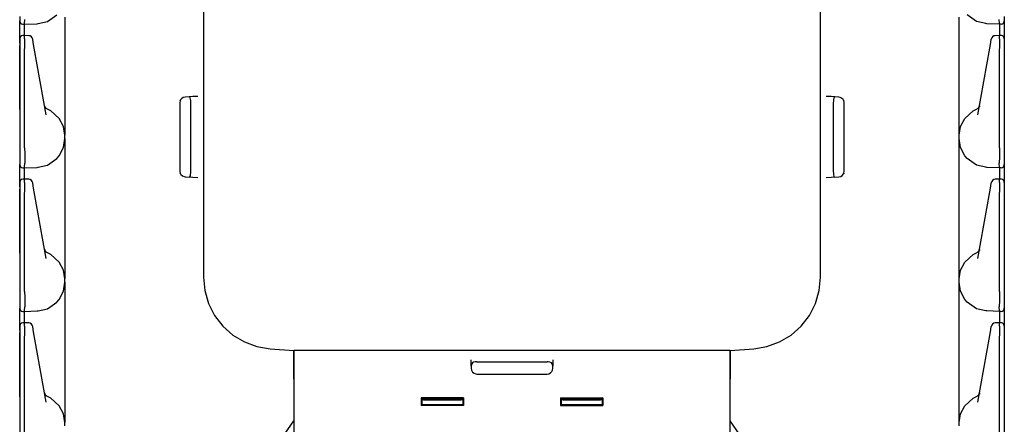
# Model space of a CAD drawing. Extents: x 6 to 65, y 16 to 128.
# Drawn here: x 6 to 18, y 67 to 72 of the extents above; entities that cross this region are included whole.
import ezdxf

# ---------------------------------------------------------------- set-up
doc = ezdxf.new("R2010")
doc.units = 0
doc.header["$MEASUREMENT"] = 0
doc.layers.add('TFR-TRI1', color=7, linetype='CONTINUOUS')

msp = doc.modelspace()

# ---------------------------------------------------------------- linework, layer by layer
at = {"layer": 'TFR-TRI1', "color": 3, "linetype": 'CONTINUOUS'}
for p, q in [((8.096, 72.566), (8.096, 71.38)), ((15.616, 71.38), (15.616, 72.566)), ((5.856, 72.326), (5.856, 72.281)), ((5.856, 72.281), (5.856, 72.274)), ((5.856, 72.257), (5.856, 72.274)), ((5.856, 72.208), (5.856, 72.257)), ((5.916, 72.243), (5.917, 72.288)), ((5.916, 72.234), (5.916, 72.243)), ((6.08, 72.24), (6.194, 72.267)), ((6.194, 72.267), (6.308, 72.345)), ((6.406, 72.32), (6.406, 72.191)), ((17.306, 72.191), (17.306, 72.32)), ((17.518, 72.267), (17.405, 72.345)), ((17.633, 72.24), (17.518, 72.267)), ((17.796, 72.243), (17.795, 72.288)), ((17.796, 72.234), (17.796, 72.243)), ((17.856, 72.326), (17.856, 72.281)), ((17.856, 72.281), (17.856, 72.274)), ((17.856, 72.274), (17.856, 72.257)), ((17.856, 72.257), (17.856, 72.208)), ((5.856, 72.134), (5.856, 72.208)), ((5.856, 72.047), (5.856, 72.134)), ((5.895, 72.234), (5.916, 72.234)), ((5.916, 72.234), (6.068, 72.239)), ((5.916, 72.216), (5.916, 72.234)), ((5.916, 72.167), (5.916, 72.216)), ((5.916, 72.095), (5.916, 72.167)), ((6.068, 72.239), (6.08, 72.24)), ((6.068, 72.239), (6.068, 72.239)), ((6.406, 72.191), (6.406, 72.052)), ((17.306, 72.052), (17.306, 72.191)), ((17.644, 72.239), (17.633, 72.24)), ((17.796, 72.234), (17.644, 72.239)), ((17.644, 72.239), (17.644, 72.239)), ((17.796, 72.234), (17.797, 72.216)), ((17.817, 72.234), (17.796, 72.234)), ((17.797, 72.167), (17.796, 72.095)), ((17.797, 72.216), (17.797, 72.167)), ((17.856, 72.208), (17.856, 72.134)), ((17.856, 72.134), (17.856, 72.047)), ((5.856, 72.053), (5.856, 72.052)), ((5.856, 72.052), (5.856, 72.016)), ((5.856, 72.002), (5.856, 72.047)), ((5.856, 72.016), (5.856, 71.986)), ((5.916, 72.095), (5.895, 72.095)), ((5.968, 72.093), (5.916, 72.095)), ((5.916, 72.095), (5.916, 72.091)), ((5.916, 72.055), (5.916, 72.091)), ((5.916, 72.055), (5.916, 72.03)), ((5.916, 72.03), (5.916, 71.987)), ((6.015, 72.049), (6.015, 72.052)), ((6.022, 72.014), (6.015, 72.049)), ((6.026, 71.987), (6.022, 72.014)), ((6.406, 72.052), (6.406, 71.416)), ((17.306, 71.416), (17.306, 72.052)), ((17.686, 71.987), (17.691, 72.014)), ((17.691, 72.014), (17.697, 72.049)), ((17.697, 72.049), (17.698, 72.052)), ((17.796, 72.095), (17.745, 72.093)), ((17.818, 72.095), (17.796, 72.095)), ((17.796, 72.095), (17.796, 72.091)), ((17.796, 72.055), (17.796, 72.091)), ((17.796, 72.055), (17.796, 72.03)), ((17.796, 72.03), (17.796, 71.987)), ((17.856, 72.053), (17.856, 72.052)), ((17.856, 72.052), (17.856, 72.016)), ((17.856, 72.047), (17.856, 72.002)), ((17.856, 72.016), (17.856, 71.986)), ((5.856, 71.986), (5.856, 71.934)), ((5.856, 71.421), (5.856, 71.975)), ((5.856, 71.934), (5.856, 70.726)), ((5.916, 71.987), (5.916, 71.935)), ((5.916, 70.726), (5.916, 71.934)), ((6.034, 71.941), (6.026, 71.987)), ((6.178, 71.129), (6.034, 71.941)), ((17.535, 71.129), (17.678, 71.941)), ((17.678, 71.941), (17.686, 71.987)), ((17.796, 71.987), (17.796, 71.935)), ((17.796, 70.726), (17.796, 71.934)), ((17.856, 71.986), (17.856, 71.934)), ((17.856, 71.975), (17.856, 71.421)), ((17.856, 71.934), (17.856, 70.726)), ((5.856, 71.334), (5.856, 71.421)), ((6.406, 71.416), (6.406, 71.277)), ((17.306, 71.277), (17.306, 71.416)), ((17.856, 71.421), (17.856, 71.334)), ((5.856, 71.26), (5.856, 71.334)), ((7.812, 71.3), (7.806, 71.273)), ((7.811, 71.298), (7.818, 71.311)), ((7.817, 71.31), (7.812, 71.3)), ((7.831, 71.327), (7.817, 71.31)), ((7.85, 71.338), (7.831, 71.327)), ((7.871, 71.343), (7.85, 71.338)), ((7.967, 71.35), (7.871, 71.343)), ((7.929, 71.344), (7.921, 71.346)), ((7.935, 71.336), (7.929, 71.344)), ((7.938, 71.321), (7.935, 71.336)), ((7.94, 71.301), (7.938, 71.321)), ((7.94, 71.278), (7.94, 71.301)), ((8.026, 71.354), (7.967, 71.35)), ((8.096, 71.38), (8.096, 71.337)), ((8.096, 71.337), (8.096, 71.285)), ((8.096, 71.285), (8.096, 70.432)), ((15.616, 71.337), (15.616, 71.38)), ((15.616, 71.285), (15.616, 71.337)), ((15.616, 70.432), (15.616, 71.285)), ((15.745, 71.35), (15.686, 71.354)), ((15.841, 71.343), (15.745, 71.35)), ((15.773, 71.296), (15.772, 71.278)), ((15.774, 71.316), (15.773, 71.296)), ((15.777, 71.332), (15.774, 71.316)), ((15.783, 71.343), (15.777, 71.332)), ((15.791, 71.346), (15.783, 71.343)), ((15.854, 71.341), (15.841, 71.343)), ((15.874, 71.332), (15.854, 71.341)), ((15.891, 71.317), (15.874, 71.332)), ((15.901, 71.3), (15.891, 71.317)), ((15.9, 71.302), (15.902, 71.295)), ((15.906, 71.273), (15.901, 71.3)), ((17.856, 71.334), (17.856, 71.26)), ((5.856, 71.21), (5.856, 71.26)), ((5.856, 71.193), (5.856, 71.21)), ((6.158, 71.24), (6.158, 71.24)), ((6.158, 71.24), (6.16, 71.227)), ((6.237, 71.178), (6.188, 71.203)), ((6.339, 71.085), (6.237, 71.178)), ((6.406, 71.277), (6.406, 71.147)), ((7.806, 71.273), (7.806, 70.444)), ((7.94, 70.439), (7.94, 71.278)), ((15.772, 71.278), (15.772, 70.439)), ((15.906, 70.444), (15.906, 71.273)), ((17.306, 71.147), (17.306, 71.277)), ((17.374, 71.085), (17.476, 71.178)), ((17.476, 71.178), (17.524, 71.203)), ((17.554, 71.24), (17.552, 71.227)), ((17.554, 71.24), (17.554, 71.24)), ((17.856, 71.26), (17.856, 71.21)), ((17.856, 71.21), (17.856, 71.193)), ((6.389, 70.987), (6.339, 71.085)), ((6.406, 71.147), (6.406, 71.036)), ((17.306, 71.036), (17.306, 71.147)), ((17.323, 70.987), (17.374, 71.085)), ((6.406, 70.879), (6.389, 70.987)), ((6.406, 71.036), (6.406, 70.951)), ((6.406, 70.951), (6.406, 70.897)), ((17.306, 70.951), (17.306, 71.036)), ((17.306, 70.879), (17.323, 70.987)), ((17.306, 70.897), (17.306, 70.951)), ((6.39, 70.732), (6.406, 70.839)), ((6.406, 70.897), (6.406, 70.879)), ((6.406, 70.839), (6.406, 70.879)), ((6.406, 70.839), (6.406, 70.82)), ((6.406, 70.82), (6.406, 70.767)), ((17.306, 70.879), (17.306, 70.897)), ((17.306, 70.839), (17.306, 70.879)), ((17.306, 70.82), (17.306, 70.839)), ((17.323, 70.732), (17.306, 70.839)), ((17.306, 70.767), (17.306, 70.82)), ((5.856, 70.726), (5.856, 70.663)), ((5.916, 70.725), (5.916, 70.726)), ((5.916, 70.725), (5.917, 70.659)), ((6.336, 70.628), (6.39, 70.732)), ((6.406, 70.767), (6.406, 70.681)), ((6.406, 70.681), (6.406, 70.57)), ((17.306, 70.681), (17.306, 70.767)), ((17.306, 70.57), (17.306, 70.681)), ((17.377, 70.628), (17.323, 70.732)), ((17.796, 70.725), (17.796, 70.726)), ((17.796, 70.725), (17.796, 70.659)), ((17.856, 70.726), (17.856, 70.663)), ((5.856, 70.663), (5.856, 70.61)), ((5.856, 70.61), (5.856, 70.576)), ((5.856, 70.576), (5.856, 70.531)), ((5.917, 70.659), (5.917, 70.601)), ((5.917, 70.601), (5.917, 70.556)), ((6.194, 70.517), (6.308, 70.595)), ((6.308, 70.595), (6.336, 70.628)), ((6.406, 70.57), (6.406, 70.441)), ((17.306, 70.441), (17.306, 70.57)), ((17.405, 70.595), (17.377, 70.628)), ((17.518, 70.517), (17.405, 70.595)), ((17.796, 70.601), (17.795, 70.556)), ((17.796, 70.659), (17.796, 70.601)), ((17.856, 70.663), (17.856, 70.61)), ((17.856, 70.61), (17.856, 70.576)), ((17.856, 70.576), (17.856, 70.531)), ((5.856, 70.531), (5.856, 70.524)), ((5.856, 70.507), (5.856, 70.524)), ((5.856, 70.458), (5.856, 70.507)), ((5.856, 70.384), (5.856, 70.458)), ((5.895, 70.484), (5.916, 70.484)), ((5.916, 70.493), (5.917, 70.538)), ((5.916, 70.484), (5.916, 70.493)), ((5.916, 70.484), (6.068, 70.489)), ((5.916, 70.466), (5.916, 70.484)), ((5.916, 70.417), (5.916, 70.466)), ((5.917, 70.556), (5.917, 70.538)), ((6.068, 70.489), (6.08, 70.49)), ((6.068, 70.489), (6.068, 70.489)), ((6.08, 70.49), (6.194, 70.517)), ((6.406, 70.441), (6.406, 70.302)), ((7.806, 70.444), (7.812, 70.417)), ((15.901, 70.417), (15.906, 70.444)), ((17.306, 70.302), (17.306, 70.441)), ((17.633, 70.49), (17.518, 70.517)), ((17.644, 70.489), (17.633, 70.49)), ((17.796, 70.484), (17.644, 70.489)), ((17.644, 70.489), (17.644, 70.489)), ((17.795, 70.556), (17.795, 70.538)), ((17.796, 70.493), (17.795, 70.538)), ((17.796, 70.484), (17.796, 70.493)), ((17.817, 70.484), (17.796, 70.484)), ((17.796, 70.484), (17.797, 70.466)), ((17.797, 70.466), (17.797, 70.417)), ((17.856, 70.531), (17.856, 70.524)), ((17.856, 70.524), (17.856, 70.507)), ((17.856, 70.507), (17.856, 70.458)), ((17.856, 70.458), (17.856, 70.384)), ((5.856, 70.297), (5.856, 70.384)), ((5.916, 70.345), (5.895, 70.345)), ((5.916, 70.345), (5.916, 70.417)), ((5.968, 70.343), (5.916, 70.345)), ((5.916, 70.345), (5.916, 70.341)), ((5.916, 70.305), (5.916, 70.341)), ((7.813, 70.416), (7.811, 70.422)), ((7.812, 70.417), (7.822, 70.401)), ((7.822, 70.401), (7.839, 70.385)), ((7.839, 70.385), (7.859, 70.376)), ((7.859, 70.376), (7.871, 70.374)), ((7.871, 70.374), (7.967, 70.368)), ((7.921, 70.371), (7.93, 70.374)), ((7.93, 70.374), (7.936, 70.385)), ((7.936, 70.385), (7.939, 70.401)), ((7.939, 70.401), (7.94, 70.422)), ((7.94, 70.422), (7.94, 70.439)), ((7.967, 70.368), (8.026, 70.364)), ((8.096, 70.432), (8.096, 70.381)), ((8.096, 70.381), (8.096, 70.337)), ((8.096, 70.337), (8.096, 69.152)), ((15.616, 70.381), (15.616, 70.432)), ((15.616, 70.337), (15.616, 70.381)), ((15.616, 69.152), (15.616, 70.337)), ((15.686, 70.364), (15.745, 70.368)), ((15.745, 70.368), (15.841, 70.374)), ((15.772, 70.439), (15.773, 70.417)), ((15.773, 70.417), (15.774, 70.397)), ((15.774, 70.397), (15.778, 70.382)), ((15.778, 70.382), (15.784, 70.373)), ((15.784, 70.373), (15.791, 70.371)), ((15.841, 70.374), (15.862, 70.379)), ((15.862, 70.379), (15.881, 70.391)), ((15.881, 70.391), (15.896, 70.408)), ((15.901, 70.42), (15.895, 70.406)), ((15.896, 70.408), (15.901, 70.417)), ((17.796, 70.345), (17.745, 70.343)), ((17.797, 70.417), (17.796, 70.345)), ((17.796, 70.345), (17.796, 70.341)), ((17.818, 70.345), (17.796, 70.345)), ((17.796, 70.305), (17.796, 70.341)), ((17.856, 70.384), (17.856, 70.297)), ((5.856, 70.303), (5.856, 70.302)), ((5.856, 70.302), (5.856, 70.266)), ((5.856, 70.252), (5.856, 70.297)), ((5.856, 70.266), (5.856, 70.236)), ((5.856, 70.236), (5.856, 70.184)), ((5.856, 69.671), (5.856, 70.225)), ((5.916, 70.305), (5.916, 70.28)), ((5.916, 70.28), (5.916, 70.237)), ((5.916, 70.237), (5.916, 70.185)), ((6.015, 70.299), (6.015, 70.302)), ((6.022, 70.264), (6.015, 70.299)), ((6.026, 70.237), (6.022, 70.264)), ((6.034, 70.191), (6.026, 70.237)), ((6.406, 70.302), (6.406, 69.666)), ((17.306, 69.666), (17.306, 70.302)), ((17.678, 70.191), (17.686, 70.237)), ((17.686, 70.237), (17.691, 70.264)), ((17.691, 70.264), (17.697, 70.299)), ((17.697, 70.299), (17.698, 70.302)), ((17.796, 70.305), (17.796, 70.28)), ((17.796, 70.28), (17.796, 70.237)), ((17.796, 70.237), (17.796, 70.185)), ((17.856, 70.303), (17.856, 70.302)), ((17.856, 70.302), (17.856, 70.266)), ((17.856, 70.297), (17.856, 70.252)), ((17.856, 70.266), (17.856, 70.236)), ((17.856, 70.236), (17.856, 70.184)), ((17.856, 70.225), (17.856, 69.671)), ((5.856, 70.184), (5.856, 68.976)), ((5.916, 68.976), (5.916, 70.184)), ((6.178, 69.379), (6.034, 70.191)), ((17.535, 69.379), (17.678, 70.191)), ((17.796, 68.976), (17.796, 70.184)), ((17.856, 70.184), (17.856, 68.976)), ((5.856, 69.584), (5.856, 69.671)), ((6.406, 69.666), (6.406, 69.527)), ((17.306, 69.527), (17.306, 69.666)), ((17.856, 69.671), (17.856, 69.584)), ((5.856, 69.51), (5.856, 69.584)), ((5.856, 69.46), (5.856, 69.51)), ((6.158, 69.49), (6.158, 69.49)), ((6.158, 69.49), (6.16, 69.477)), ((6.406, 69.527), (6.406, 69.397)), ((17.306, 69.397), (17.306, 69.527)), ((17.554, 69.49), (17.552, 69.477)), ((17.554, 69.49), (17.554, 69.49)), ((17.856, 69.584), (17.856, 69.51)), ((17.856, 69.51), (17.856, 69.46)), ((5.856, 69.443), (5.856, 69.46)), ((6.237, 69.428), (6.188, 69.453)), ((6.339, 69.335), (6.237, 69.428)), ((6.406, 69.397), (6.406, 69.286)), ((17.306, 69.286), (17.306, 69.397)), ((17.374, 69.335), (17.476, 69.428)), ((17.476, 69.428), (17.524, 69.453)), ((17.856, 69.46), (17.856, 69.443)), ((6.389, 69.237), (6.339, 69.335)), ((6.406, 69.286), (6.406, 69.201)), ((17.306, 69.201), (17.306, 69.286)), ((17.323, 69.237), (17.374, 69.335)), ((6.406, 69.129), (6.389, 69.237)), ((6.406, 69.201), (6.406, 69.147)), ((6.406, 69.147), (6.406, 69.129)), ((6.406, 69.089), (6.406, 69.129)), ((8.096, 69.152), (8.112, 68.988)), ((15.601, 68.988), (15.616, 69.152)), ((17.306, 69.129), (17.323, 69.237)), ((17.306, 69.147), (17.306, 69.201)), ((17.306, 69.129), (17.306, 69.147)), ((17.306, 69.089), (17.306, 69.129)), ((6.39, 68.982), (6.406, 69.089)), ((6.406, 69.089), (6.406, 69.07)), ((6.406, 69.07), (6.406, 69.017)), ((6.406, 69.017), (6.406, 68.931)), ((17.323, 68.982), (17.306, 69.089)), ((17.306, 69.07), (17.306, 69.089)), ((17.306, 69.017), (17.306, 69.07)), ((17.306, 68.931), (17.306, 69.017)), ((5.856, 68.976), (5.856, 68.913)), ((5.856, 68.913), (5.856, 68.86)), ((5.916, 68.975), (5.916, 68.976)), ((5.916, 68.975), (5.917, 68.909)), ((5.917, 68.909), (5.917, 68.851)), ((6.336, 68.878), (6.39, 68.982)), ((6.406, 68.931), (6.406, 68.82)), ((8.112, 68.988), (8.157, 68.831)), ((15.555, 68.831), (15.601, 68.988)), ((17.306, 68.82), (17.306, 68.931)), ((17.377, 68.878), (17.323, 68.982)), ((17.796, 68.975), (17.796, 68.976)), ((17.796, 68.975), (17.796, 68.909)), ((17.796, 68.909), (17.796, 68.851)), ((17.856, 68.976), (17.856, 68.913)), ((17.856, 68.913), (17.856, 68.86)), ((5.856, 68.86), (5.856, 68.826)), ((5.856, 68.826), (5.856, 68.781)), ((5.856, 68.781), (5.856, 68.774)), ((5.856, 68.757), (5.856, 68.774)), ((5.916, 68.743), (5.917, 68.788)), ((5.917, 68.851), (5.917, 68.806)), ((5.917, 68.806), (5.917, 68.788)), ((6.08, 68.74), (6.194, 68.767)), ((6.194, 68.767), (6.308, 68.845)), ((6.308, 68.845), (6.336, 68.878)), ((6.406, 68.82), (6.406, 68.691)), ((8.157, 68.831), (8.231, 68.685)), ((15.481, 68.685), (15.555, 68.831)), ((17.306, 68.691), (17.306, 68.82)), ((17.405, 68.845), (17.377, 68.878)), ((17.518, 68.767), (17.405, 68.845)), ((17.633, 68.74), (17.518, 68.767)), ((17.796, 68.851), (17.795, 68.806)), ((17.795, 68.806), (17.795, 68.788)), ((17.796, 68.743), (17.795, 68.788)), ((17.856, 68.86), (17.856, 68.826)), ((17.856, 68.826), (17.856, 68.781)), ((17.856, 68.781), (17.856, 68.774)), ((17.856, 68.774), (17.856, 68.757)), ((5.856, 68.708), (5.856, 68.757)), ((5.856, 68.634), (5.856, 68.708)), ((5.895, 68.734), (5.916, 68.734)), ((5.916, 68.734), (5.916, 68.743)), ((5.916, 68.734), (6.068, 68.739)), ((5.916, 68.716), (5.916, 68.734)), ((5.916, 68.667), (5.916, 68.716)), ((5.916, 68.595), (5.916, 68.667)), ((6.068, 68.739), (6.08, 68.74)), ((6.068, 68.739), (6.068, 68.739)), ((6.406, 68.691), (6.406, 68.552)), ((8.231, 68.685), (8.331, 68.555)), ((15.381, 68.555), (15.481, 68.685)), ((17.306, 68.552), (17.306, 68.691)), ((17.644, 68.739), (17.633, 68.74)), ((17.796, 68.734), (17.644, 68.739)), ((17.644, 68.739), (17.644, 68.739)), ((17.796, 68.734), (17.796, 68.743)), ((17.796, 68.734), (17.797, 68.716)), ((17.817, 68.734), (17.796, 68.734)), ((17.797, 68.667), (17.796, 68.595)), ((17.797, 68.716), (17.797, 68.667)), ((17.856, 68.757), (17.856, 68.708)), ((17.856, 68.708), (17.856, 68.634)), ((5.856, 68.547), (5.856, 68.634)), ((5.856, 68.553), (5.856, 68.552)), ((5.856, 68.552), (5.856, 68.516)), ((5.856, 68.502), (5.856, 68.547)), ((5.916, 68.595), (5.895, 68.595)), ((5.916, 68.595), (5.916, 68.591)), ((5.968, 68.593), (5.916, 68.595)), ((5.916, 68.555), (5.916, 68.591)), ((5.916, 68.555), (5.916, 68.53)), ((5.916, 68.53), (5.916, 68.487)), ((6.015, 68.549), (6.015, 68.552)), ((6.022, 68.514), (6.015, 68.549)), ((6.406, 68.552), (6.406, 67.916)), ((8.331, 68.555), (8.454, 68.446)), ((15.259, 68.446), (15.381, 68.555)), ((17.306, 67.916), (17.306, 68.552)), ((17.691, 68.514), (17.697, 68.549)), ((17.697, 68.549), (17.698, 68.552)), ((17.796, 68.595), (17.745, 68.593)), ((17.796, 68.595), (17.796, 68.591)), ((17.818, 68.595), (17.796, 68.595)), ((17.796, 68.555), (17.796, 68.591)), ((17.796, 68.555), (17.796, 68.53)), ((17.796, 68.53), (17.796, 68.487)), ((17.856, 68.634), (17.856, 68.547)), ((17.856, 68.553), (17.856, 68.552)), ((17.856, 68.552), (17.856, 68.516)), ((17.856, 68.547), (17.856, 68.502)), ((5.856, 68.516), (5.856, 68.486)), ((5.856, 68.486), (5.856, 68.434)), ((5.856, 67.921), (5.856, 68.475)), ((5.856, 68.434), (5.856, 67.226)), ((5.916, 68.487), (5.916, 68.435)), ((5.916, 67.226), (5.916, 68.434)), ((6.026, 68.487), (6.022, 68.514)), ((6.034, 68.441), (6.026, 68.487)), ((6.178, 67.629), (6.034, 68.441)), ((8.454, 68.446), (8.595, 68.362)), ((15.118, 68.362), (15.259, 68.446)), ((17.535, 67.629), (17.678, 68.441)), ((17.678, 68.441), (17.686, 68.487)), ((17.686, 68.487), (17.691, 68.514)), ((17.796, 68.487), (17.796, 68.435)), ((17.796, 67.226), (17.796, 68.434)), ((17.856, 68.516), (17.856, 68.486)), ((17.856, 68.486), (17.856, 68.434)), ((17.856, 68.475), (17.856, 67.921)), ((17.856, 68.434), (17.856, 67.226)), ((8.595, 68.362), (8.748, 68.305)), ((8.748, 68.305), (8.91, 68.279)), ((14.802, 68.279), (14.964, 68.305)), ((14.964, 68.305), (15.118, 68.362)), ((8.91, 68.279), (9.196, 68.259)), ((9.196, 68.259), (9.196, 68.242)), ((9.196, 68.242), (9.196, 68.192)), ((9.196, 68.192), (9.196, 68.114)), ((14.516, 68.259), (14.802, 68.279)), ((14.516, 68.242), (14.516, 68.259)), ((14.516, 68.192), (14.516, 68.242)), ((14.516, 68.114), (14.516, 68.192)), ((9.196, 68.114), (9.196, 68.017)), ((14.516, 68.017), (14.516, 68.114)), ((5.856, 67.834), (5.856, 67.921)), ((9.196, 68.017), (9.196, 67.909)), ((14.516, 67.909), (14.516, 68.017)), ((17.856, 67.921), (17.856, 67.834)), ((5.856, 67.76), (5.856, 67.834)), ((6.406, 67.916), (6.406, 67.777)), ((9.196, 67.909), (9.196, 67.399)), ((14.516, 67.399), (14.516, 67.909)), ((17.306, 67.777), (17.306, 67.916)), ((17.856, 67.834), (17.856, 67.76)), ((5.856, 67.71), (5.856, 67.76)), ((5.856, 67.693), (5.856, 67.71)), ((6.158, 67.74), (6.158, 67.74)), ((6.158, 67.74), (6.16, 67.727)), ((6.237, 67.678), (6.188, 67.703)), ((6.406, 67.777), (6.406, 67.647)), ((17.306, 67.647), (17.306, 67.777)), ((17.476, 67.678), (17.524, 67.703)), ((17.554, 67.74), (17.552, 67.727)), ((17.554, 67.74), (17.554, 67.74)), ((17.856, 67.76), (17.856, 67.71)), ((17.856, 67.71), (17.856, 67.693)), ((6.339, 67.585), (6.237, 67.678)), ((6.389, 67.487), (6.339, 67.585)), ((6.406, 67.647), (6.406, 67.536)), ((17.306, 67.536), (17.306, 67.647)), ((17.323, 67.487), (17.374, 67.585)), ((17.374, 67.585), (17.476, 67.678)), ((6.406, 67.379), (6.389, 67.487)), ((6.406, 67.536), (6.406, 67.451)), ((6.406, 67.451), (6.406, 67.397)), ((17.306, 67.451), (17.306, 67.536)), ((17.306, 67.379), (17.323, 67.487)), ((17.306, 67.397), (17.306, 67.451)), ((6.406, 67.397), (6.406, 67.379)), ((6.406, 67.339), (6.406, 67.379)), ((7.946, 65.614), (9.196, 67.399)), ((15.766, 65.614), (14.516, 67.399)), ((17.306, 67.379), (17.306, 67.397)), ((17.306, 67.339), (17.306, 67.379))]:
    msp.add_line(p, q, dxfattribs=at)
at = {"layer": 'TFR-TRI1', "color": 12, "linetype": 'CONTINUOUS'}
for p, q in [((9.196, 68.24), (9.196, 68.258)), ((14.516, 68.258), (9.196, 68.258)), ((9.196, 68.189), (9.196, 68.24)), ((9.196, 68.112), (9.196, 68.189)), ((14.516, 68.258), (14.516, 68.24)), ((14.516, 68.24), (14.516, 68.189)), ((14.516, 68.189), (14.516, 68.112)), ((9.196, 68.015), (9.196, 68.112)), ((11.359, 68.072), (11.359, 68.145)), ((11.365, 68.094), (11.359, 68.072)), ((11.359, 68.072), (11.359, 68.042)), ((11.359, 68.042), (11.363, 68.018)), ((11.375, 68.106), (11.365, 68.094)), ((11.389, 68.115), (11.375, 68.106)), ((11.408, 68.119), (11.389, 68.115)), ((11.429, 68.121), (11.408, 68.119)), ((11.429, 68.121), (12.283, 68.121)), ((12.295, 68.12), (12.283, 68.121)), ((12.317, 68.117), (12.295, 68.12)), ((12.336, 68.108), (12.317, 68.117)), ((12.347, 68.095), (12.336, 68.108)), ((12.353, 68.072), (12.347, 68.095)), ((12.35, 68.02), (12.353, 68.042)), ((12.353, 68.145), (12.353, 68.072)), ((12.353, 68.042), (12.353, 68.072)), ((14.516, 68.112), (14.516, 68.015)), ((9.196, 67.908), (9.196, 68.015)), ((11.363, 68.018), (11.376, 67.995)), ((11.376, 67.995), (11.394, 67.98)), ((11.394, 67.98), (11.416, 67.973)), ((11.416, 67.973), (11.428, 67.971)), ((11.428, 67.971), (12.284, 67.971)), ((12.284, 67.971), (12.306, 67.975)), ((12.306, 67.975), (12.326, 67.985)), ((12.326, 67.985), (12.341, 68.001)), ((12.341, 68.001), (12.35, 68.02)), ((14.516, 68.015), (14.516, 67.908)), ((9.196, 67.908), (9.196, 67.109)), ((14.516, 67.109), (14.516, 67.908)), ((10.748, 67.68), (10.756, 67.676)), ((10.748, 67.68), (10.748, 67.587)), ((11.264, 67.68), (10.748, 67.68)), ((11.264, 67.68), (11.256, 67.676)), ((11.264, 67.68), (11.264, 67.587)), ((12.448, 67.68), (12.456, 67.676)), ((12.448, 67.68), (12.964, 67.68)), ((12.448, 67.68), (12.448, 67.587)), ((12.964, 67.68), (12.956, 67.676)), ((12.964, 67.68), (12.964, 67.587)), ((10.748, 67.587), (10.756, 67.595)), ((11.264, 67.587), (10.748, 67.587)), ((10.756, 67.676), (10.756, 67.595)), ((10.756, 67.676), (10.784, 67.663)), ((11.256, 67.595), (10.756, 67.595)), ((11.229, 67.663), (10.784, 67.663)), ((10.784, 67.663), (10.784, 67.657)), ((11.256, 67.676), (11.229, 67.663)), ((11.229, 67.663), (11.229, 67.657)), ((11.256, 67.676), (11.256, 67.595)), ((11.264, 67.587), (11.256, 67.595)), ((12.448, 67.587), (12.456, 67.595)), ((12.448, 67.587), (12.964, 67.587)), ((12.456, 67.676), (12.456, 67.595)), ((12.456, 67.676), (12.484, 67.663)), ((12.956, 67.595), (12.456, 67.595)), ((12.484, 67.663), (12.929, 67.663)), ((12.484, 67.663), (12.484, 67.657)), ((12.956, 67.676), (12.929, 67.663)), ((12.929, 67.663), (12.929, 67.657)), ((12.956, 67.676), (12.956, 67.595)), ((12.964, 67.587), (12.956, 67.595))]:
    msp.add_line(p, q, dxfattribs=at)
at = {"layer": 'TFR-TRI1', "color": 30, "linetype": 'CONTINUOUS'}
for p, q in [((10.756, 67.66), (10.764, 67.66)), ((11.256, 67.656), (10.756, 67.656)), ((10.764, 67.66), (10.764, 67.672)), ((10.777, 67.657), (10.764, 67.66)), ((10.777, 67.657), (11.235, 67.657)), ((11.248, 67.66), (11.235, 67.657)), ((11.248, 67.672), (11.248, 67.66)), ((11.248, 67.66), (11.256, 67.66)), ((12.456, 67.66), (12.464, 67.66)), ((12.956, 67.656), (12.456, 67.656)), ((12.464, 67.66), (12.464, 67.672)), ((12.477, 67.657), (12.464, 67.66)), ((12.477, 67.657), (12.935, 67.657)), ((12.948, 67.66), (12.935, 67.657)), ((12.948, 67.672), (12.948, 67.66)), ((12.948, 67.66), (12.956, 67.66))]:
    msp.add_line(p, q, dxfattribs=at)
at = {"layer": 'TFR-TRI1', "color": 3, "linetype": 'CONTINUOUS'}
for centre, radius, start, end in [((5.896, 72.274), 0.04, 180, 268.5), ((17.816, 72.274), 0.04, 271.5, 0), ((5.896, 72.055), 0.04, 94.96, 180), ((5.966, 72.043), 0.05, 10, 86.6153), ((17.747, 72.043), 0.05, 93.0409, 170), ((17.816, 72.055), 0.04, 0, 83.7701), ((6.207, 71.249), 0.05, 190, 247.8107), ((17.505, 71.249), 0.05, 292.1893, 350), ((5.896, 70.524), 0.04, 180, 268.5), ((17.816, 70.524), 0.04, 271.5, 0), ((5.896, 70.305), 0.04, 94.96, 180), ((5.966, 70.293), 0.05, 10, 86.6153), ((17.747, 70.293), 0.05, 93.0409, 170), ((17.816, 70.305), 0.04, 0, 83.7701), ((6.207, 69.499), 0.05, 190, 247.8107), ((17.505, 69.499), 0.05, 292.1893, 350), ((5.896, 68.774), 0.04, 180, 268.5), ((17.816, 68.774), 0.04, 271.5, 0), ((5.896, 68.555), 0.04, 94.96, 180), ((5.966, 68.543), 0.05, 10, 86.6153), ((17.747, 68.543), 0.05, 93.0409, 170), ((17.816, 68.555), 0.04, 0, 83.7701), ((6.207, 67.749), 0.05, 190, 247.8107), ((17.505, 67.749), 0.05, 292.1893, 350)]:
    msp.add_arc(centre, radius, start, end, dxfattribs=at)

doc.saveas('drawing.dxf')
